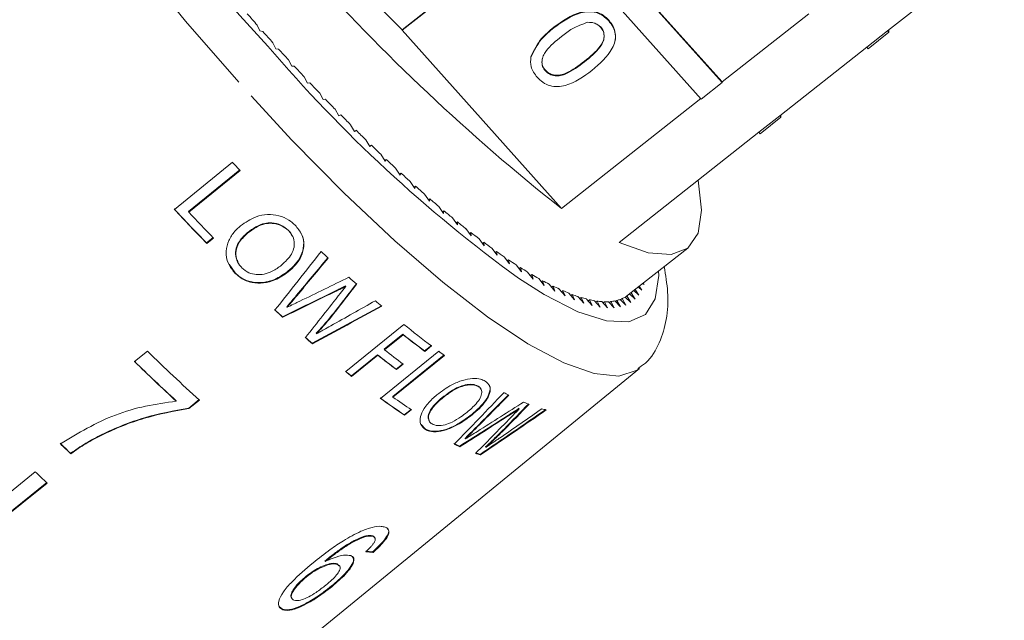
# Model space of a CAD drawing. Units: millimetres. Extents: x 146 to 251, y 60 to 258.
# Drawn here: x 206 to 219, y 218 to 226 of the extents above; entities that cross this region are included whole.
import ezdxf

# ---------------------------------------------------------------- set-up
doc = ezdxf.new("R2010")
doc.units = ezdxf.units.MM
doc.linetypes.add('PHANTOM', pattern=[12.7, 6.35, -1.27, 1.27, -1.27, 1.27, -1.27])

msp = doc.modelspace()

# ---------------------------------------------------------------- linework, layer by layer
at = {"color": 7, "linetype": 'Continuous', "lineweight": 15}
for p, q in [((219.015, 231.805), (211.257, 225.688)), ((215.378, 225.016), (213.326, 227.314)), ((215.378, 225.007), (213.326, 227.306)), ((213.058, 227.094), (215.11, 224.796)), ((211.257, 225.683), (212.363, 226.555)), ((217.512, 225.674), (218.633, 226.558)), ((216.496, 225.896), (215.378, 225.016)), ((209.39, 225.749), (209.425, 225.674)), ((211.257, 225.688), (211.257, 225.683)), ((213.213, 225.713), (213.213, 225.721)), ((213.919, 225.802), (213.919, 225.811)), ((217.528, 225.687), (217.528, 225.656)), ((209.425, 225.674), (209.464, 225.665)), ((211.257, 225.683), (213.309, 223.384)), ((217.512, 225.674), (217.243, 225.463)), ((217.528, 225.656), (217.26, 225.445)), ((217.528, 225.656), (217.512, 225.674)), ((209.592, 225.522), (209.63, 225.445)), ((209.63, 225.445), (209.666, 225.439)), ((216.122, 224.578), (217.243, 225.463)), ((217.26, 225.445), (217.243, 225.463)), ((212.916, 225.294), (212.915, 225.344)), ((212.915, 225.336), (212.915, 225.344)), ((209.793, 225.299), (209.834, 225.22)), ((209.834, 225.22), (209.867, 225.219)), ((209.995, 225.082), (210.038, 225.001)), ((213.103, 225.158), (213.103, 225.167)), ((210.038, 225.001), (210.068, 225.004)), ((215.11, 224.796), (215.378, 225.007)), ((215.378, 225.007), (215.378, 225.016)), ((210.195, 224.87), (210.241, 224.788)), ((215.106, 224.801), (213.309, 223.384)), ((210.241, 224.788), (210.269, 224.794)), ((210.395, 224.664), (210.443, 224.58)), ((210.443, 224.58), (210.467, 224.59)), ((216.122, 224.578), (215.854, 224.367)), ((216.138, 224.561), (215.87, 224.349)), ((216.138, 224.561), (216.122, 224.578)), ((216.138, 224.591), (216.138, 224.561)), ((210.592, 224.464), (210.643, 224.378)), ((210.643, 224.378), (210.665, 224.392)), ((214.053, 222.947), (215.854, 224.367)), ((215.87, 224.349), (215.854, 224.367)), ((210.788, 224.271), (210.841, 224.184)), ((210.84, 224.186), (210.86, 224.201)), ((210.841, 224.184), (210.86, 224.201)), ((210.982, 224.084), (211.037, 223.996)), ((208.323, 223.371), (209.073, 223.98)), ((211.033, 224.002), (211.053, 224.017)), ((211.037, 223.996), (211.053, 224.017)), ((209.167, 223.883), (208.503, 223.345)), ((209.17, 223.876), (208.507, 223.338)), ((211.173, 223.904), (211.23, 223.815)), ((211.224, 223.825), (211.243, 223.84)), ((211.23, 223.815), (211.243, 223.84)), ((211.362, 223.732), (211.421, 223.642)), ((211.411, 223.656), (211.43, 223.671)), ((211.421, 223.642), (211.43, 223.671)), ((211.547, 223.568), (211.608, 223.477)), ((211.595, 223.495), (211.614, 223.51)), ((211.608, 223.477), (211.614, 223.51)), ((211.728, 223.412), (211.791, 223.32)), ((208.503, 223.345), (208.507, 223.338)), ((211.776, 223.342), (211.794, 223.356)), ((211.791, 223.32), (211.794, 223.356)), ((211.906, 223.264), (211.97, 223.172)), ((211.952, 223.198), (211.97, 223.212)), ((211.97, 223.172), (211.97, 223.212)), ((209.262, 223.072), (209.265, 223.065)), ((209.788, 223.106), (209.791, 223.1)), ((209.845, 223.026), (209.841, 223.033)), ((212.079, 223.125), (212.145, 223.033)), ((212.124, 223.062), (212.142, 223.076)), ((212.145, 223.033), (212.142, 223.076)), ((208.824, 223.01), (208.737, 222.94)), ((208.737, 222.94), (208.741, 222.933)), ((208.827, 223.003), (208.741, 222.933)), ((212.248, 222.994), (212.315, 222.902)), ((212.292, 222.935), (212.309, 222.948)), ((212.315, 222.902), (212.309, 222.948)), ((212.413, 222.873), (212.481, 222.781)), ((212.454, 222.817), (212.472, 222.83)), ((212.481, 222.781), (212.472, 222.83)), ((214.17, 222.27), (214.936, 222.874)), ((209.104, 222.554), (209.027, 222.665)), ((209.135, 222.699), (209.139, 222.692)), ((212.572, 222.76), (212.641, 222.669)), ((212.612, 222.708), (212.629, 222.722)), ((212.641, 222.669), (212.629, 222.722)), ((212.726, 222.658), (212.796, 222.567)), ((209.104, 222.554), (209.107, 222.547)), ((209.786, 222.575), (209.79, 222.568)), ((212.763, 222.609), (212.781, 222.622)), ((212.796, 222.567), (212.781, 222.622)), ((212.874, 222.565), (212.945, 222.474)), ((212.91, 222.519), (212.927, 222.533)), ((212.945, 222.474), (212.927, 222.533)), ((213.016, 222.482), (213.088, 222.392)), ((213.05, 222.44), (213.067, 222.453)), ((213.088, 222.392), (213.067, 222.453)), ((213.152, 222.408), (213.225, 222.319)), ((214.359, 222.419), (214.373, 222.406)), ((214.373, 222.406), (214.363, 222.422)), ((210.526, 222.386), (210.53, 222.379)), ((213.183, 222.37), (213.201, 222.384)), ((213.225, 222.319), (213.201, 222.384)), ((213.282, 222.345), (213.356, 222.257)), ((213.311, 222.311), (213.328, 222.324)), ((213.356, 222.257), (213.328, 222.324)), ((213.405, 222.292), (213.479, 222.205)), ((213.432, 222.261), (213.449, 222.275)), ((213.479, 222.205), (213.449, 222.275)), ((214.187, 222.283), (214.258, 222.214)), ((214.258, 222.214), (214.207, 222.299)), ((214.243, 222.327), (214.305, 222.268)), ((214.305, 222.268), (214.26, 222.34)), ((214.3, 222.372), (214.343, 222.332)), ((214.343, 222.332), (214.312, 222.381)), ((213.522, 222.25), (213.596, 222.164)), ((213.545, 222.223), (213.563, 222.236)), ((213.596, 222.164), (213.563, 222.236)), ((213.631, 222.217), (213.706, 222.133)), ((213.652, 222.194), (213.67, 222.208)), ((213.706, 222.133), (213.67, 222.208)), ((213.734, 222.195), (213.808, 222.113)), ((213.751, 222.176), (213.769, 222.19)), ((213.808, 222.113), (213.769, 222.19)), ((213.829, 222.184), (213.903, 222.103)), ((213.843, 222.168), (213.862, 222.182)), ((213.903, 222.103), (213.862, 222.182)), ((213.916, 222.183), (213.99, 222.104)), ((213.928, 222.171), (213.946, 222.185)), ((213.99, 222.104), (213.946, 222.185)), ((213.996, 222.193), (214.069, 222.116)), ((214.004, 222.184), (214.023, 222.199)), ((214.069, 222.116), (214.023, 222.199)), ((214.067, 222.213), (214.14, 222.138)), ((214.072, 222.207), (214.092, 222.223)), ((214.14, 222.138), (214.092, 222.223)), ((214.131, 222.243), (214.203, 222.171)), ((214.133, 222.241), (214.153, 222.257)), ((214.203, 222.171), (214.153, 222.257)), ((209.772, 222.118), (209.776, 222.111)), ((210.375, 222.036), (210.378, 222.029)), ((209.715, 221.989), (209.718, 221.982)), ((210.53, 221.281), (211.28, 221.889)), ((210.151, 221.777), (210.155, 221.77)), ((211.267, 221.764), (211.027, 221.569)), ((211.27, 221.757), (211.03, 221.562)), ((211.267, 221.764), (211.27, 221.757)), ((210.097, 221.648), (210.1, 221.641)), ((207.977, 221.544), (207.81, 221.41)), ((210.94, 221.499), (210.603, 221.226)), ((210.94, 221.499), (210.943, 221.492)), ((210.979, 220.935), (211.73, 221.543)), ((211.027, 221.569), (211.03, 221.562)), ((211.633, 221.618), (211.547, 221.548)), ((211.547, 221.548), (211.55, 221.541)), ((211.637, 221.612), (211.55, 221.541)), ((210.943, 221.492), (210.606, 221.22)), ((211.799, 221.497), (211.135, 220.96)), ((211.802, 221.491), (211.138, 220.953)), ((211.266, 221.383), (211.179, 221.313)), ((211.269, 221.377), (211.182, 221.307)), ((207.135, 215.449), (214.316, 221.323)), ((211.179, 221.313), (211.182, 221.307)), ((210.603, 221.226), (210.606, 221.22)), ((212.236, 221.095), (212.24, 221.088)), ((212.276, 221.05), (212.272, 221.057)), ((208.346, 220.9), (208.344, 220.906)), ((208.507, 220.812), (208.643, 220.921)), ((208.509, 220.806), (208.645, 220.915)), ((211.135, 220.96), (211.138, 220.953)), ((211.768, 220.943), (211.771, 220.936)), ((208.509, 220.806), (208.507, 220.812)), ((211.372, 220.795), (211.285, 220.725)), ((211.375, 220.789), (211.289, 220.718)), ((212.762, 220.808), (212.766, 220.801)), ((211.285, 220.725), (211.289, 220.718)), ((211.602, 220.651), (211.605, 220.644)), ((212.153, 220.73), (212.157, 220.723)), ((211.552, 220.542), (211.501, 220.6)), ((211.552, 220.542), (211.556, 220.535)), ((212.57, 220.541), (212.574, 220.534)), ((207.388, 220.464), (207.386, 220.47)), ((212.067, 220.42), (212.07, 220.413)), ((211.996, 220.319), (211.999, 220.312)), ((212.332, 220.311), (212.336, 220.304)), ((206.988, 220.223), (206.986, 220.228)), ((212.262, 220.214), (212.266, 220.207)), ((206.529, 219.989), (204.623, 218.456)), ((206.68, 219.85), (204.774, 218.316)), ((206.682, 219.845), (204.776, 218.311)), ((210.776, 219.151), (210.771, 219.159)), ((210.885, 219.156), (210.88, 219.163)), ((210.905, 219.141), (210.9, 219.149)), ((210.267, 218.832), (210.261, 218.84)), ((210.882, 218.95), (210.877, 218.958)), ((210.418, 218.803), (210.443, 218.779)), ((210.424, 218.795), (210.418, 218.803)), ((210.453, 218.774), (210.448, 218.782)), ((210.021, 218.632), (210.016, 218.64)), ((210.354, 218.511), (210.348, 218.519)), ((209.831, 218.361), (209.837, 218.353)), ((209.674, 218.251), (209.715, 218.218)), ((209.72, 218.21), (209.715, 218.218))]:
    msp.add_line(p, q, dxfattribs=at)
at = {"color": 8, "linetype": 'PHANTOM', "lineweight": 0}
for p, q in [((213.605, 225.275), (213.605, 225.283)), ((209.897, 222.266), (209.9, 222.26)), ((210.406, 222.326), (210.409, 222.32)), ((212.648, 220.735), (212.652, 220.728)), ((212.199, 220.552), (212.203, 220.545))]:
    msp.add_line(p, q, dxfattribs=at)
at = {"color": 8, "linetype": 'PHANTOM', "lineweight": 0, "flags": 128}
for points in [[(209.151, 225.011), (208.466, 225.801), (207.793, 226.626), (207.141, 227.47), (206.523, 228.321), (205.947, 229.165), (205.424, 229.987), (204.963, 230.774), (204.57, 231.514), (204.252, 232.193), (204.015, 232.802), (203.862, 233.329), (203.796, 233.767), (203.818, 234.107), (203.927, 234.345), (203.996, 234.411)], [(214.316, 221.323), (214.286, 221.301), (214.049, 221.223), (213.732, 221.255), (213.339, 221.395), (212.878, 221.641), (212.355, 221.989), (211.78, 222.434), (211.162, 222.968), (210.51, 223.582), (209.836, 224.267), (209.151, 225.011)], [(212.755, 222.487), (213.088, 222.277), (213.522, 222.054), (213.888, 221.936), (214.179, 221.924), (214.391, 222.019), (214.519, 222.219), (214.562, 222.521), (214.561, 222.578)]]:
    msp.add_lwpolyline(points, dxfattribs=at)
at = {"color": 7, "linetype": 'Continuous', "lineweight": 15, "flags": 128}
msp.add_lwpolyline([(215.071, 223.75), (215.113, 223.365), (215.069, 223.068), (214.938, 222.875), (214.722, 222.79), (214.425, 222.814), (214.053, 222.947)], dxfattribs=at)
at = {"color": 7, "linetype": 'Continuous', "lineweight": 15}
for centre, radius, start, end in [((228.738, 243.474), 26.322, 204.5903, 223.1293), ((229.791, 244.174), 26.531, 211.9334, 231.5932), ((228.298, 242.846), 24.183, 218.3315, 225.1951), ((233.106, 246.644), 31.608, 221.0302, 221.3813), ((232.393, 246.013), 30.656, 221.5873, 221.9456), ((223.591, 237.416), 18.447, 220.3261, 234.027), ((231.589, 245.288), 29.574, 222.1562, 222.5232), ((230.707, 244.476), 28.374, 222.7393, 223.1166), ((229.758, 243.584), 27.072, 223.3391, 223.7284), ((228.755, 242.62), 25.682, 223.9584, 224.3617), ((227.712, 241.595), 24.218, 224.6004, 225.0197), ((226.64, 240.518), 22.699, 225.2684, 225.7063), ((225.554, 239.399), 21.14, 225.9665, 226.4256), ((231.613, 245.07), 30.869, 223.097, 223.361), ((224.466, 238.251), 19.558, 226.699, 227.1826), ((223.389, 237.082), 17.969, 227.4712, 227.9828), ((222.335, 235.906), 16.39, 228.2889, 228.8329), ((221.316, 234.733), 14.836, 229.1592, 229.7405), ((230.077, 243.735), 29.796, 223.0941, 224.2582), ((230.091, 243.743), 29.814, 223.1019, 224.2649), ((229.939, 243.582), 29.482, 223.3675, 224.2673), ((220.34, 233.574), 13.321, 230.0901, 230.7147), ((219.418, 232.439), 11.859, 231.0913, 231.7663), ((218.558, 231.339), 10.462, 232.1744, 232.9082), ((217.765, 230.282), 9.14, 233.3532, 234.1561), ((225.565, 239.031), 22.32, 226.5463, 226.8619), ((217.045, 229.276), 7.904, 234.6446, 235.5292), ((216.402, 228.33), 6.759, 236.0692, 237.0511), ((215.837, 227.448), 5.712, 237.6526, 238.751), ((215.352, 226.637), 4.767, 239.4266, 240.6658), ((223.507, 236.795), 19.281, 227.8608, 228.2613), ((214.944, 225.901), 3.925, 241.4311, 242.8418), ((214.612, 225.241), 3.186, 243.7168, 245.3379), ((214.351, 224.659), 2.548, 246.348, 248.2295), ((214.155, 224.155), 2.008, 249.4073, 251.6126), ((213.946, 222.555), 0.363, 304.7724, 311.6737), ((221.64, 234.666), 16.45, 229.2939, 229.6735), ((214.019, 223.729), 1.56, 252.9995, 255.6088), ((213.934, 223.377), 1.198, 257.2567, 260.3685), ((213.891, 223.096), 0.914, 262.3399, 266.0678), ((213.881, 222.881), 0.699, 268.4325, 272.8913), ((213.892, 222.726), 0.544, 275.7129, 280.983), ((213.914, 222.626), 0.441, 284.2902, 290.3542), ((213.936, 222.571), 0.382, 294.0956, 300.7655), ((223.909, 237.464), 20.999, 227.0983, 227.4725), ((223.922, 237.471), 21.016, 227.1023, 227.4762), ((218.946, 231.376), 12.197, 231.0627, 233.1832), ((218.663, 231.061), 11.881, 231.4989, 233.2015), ((218.677, 231.068), 11.897, 231.4982, 233.1985), ((221.713, 235.022), 17.715, 228.639, 229.0244), ((221.727, 235.029), 17.732, 228.6415, 229.0265), ((223.67, 237.532), 22.403, 225.5323, 227.879), ((218.447, 230.939), 12.062, 231.5058, 232.9438), ((218.546, 231.013), 12.075, 231.5052, 232.9417), ((217.492, 229.433), 9.77, 233.861, 234.3839), ((223.88, 237.799), 22.951, 225.549, 227.3965), ((223.901, 237.813), 22.978, 225.5502, 227.3955), ((218.461, 230.945), 12.078, 231.5051, 232.9411), ((218.932, 231.706), 13.387, 231.1015, 231.5224), ((218.946, 231.712), 13.403, 231.1013, 231.5217), ((214.45, 224.616), 4.068, 242.4275, 243.4437), ((216.202, 228.086), 8.852, 233.8088, 236.2548), ((216.216, 228.092), 8.868, 233.805, 236.247), ((216.152, 227.943), 8.602, 234.347, 236.2702), ((213.887, 223.4), 2.728, 246.9987, 248.59), ((213.564, 222.482), 1.754, 253.1976, 255.0978), ((223.054, 237.199), 23.371, 226.1079, 226.5636), ((223.075, 237.213), 23.398, 226.1084, 226.5636), ((213.426, 223.46), 3.451, 244.2057, 245.5201), ((213.436, 223.463), 3.463, 244.1794, 245.49), ((212.934, 222.267), 2.16, 250.1453, 251.8755), ((212.943, 222.269), 2.17, 250.0999, 251.8237), ((222.333, 236.527), 22.874, 226.3, 226.8272)]:
    msp.add_arc(centre, radius, start, end, dxfattribs=at)
for centre, major_axis, ratio, start_param, end_param in [((201.79, 221.534), (20.878, 24.617), 0.176638, 4.88286, 4.913113), ((201.263, 221.057), (23.922, 26.936), 0.159628, 4.897673, 4.915486), ((201.261, 221.055), (23.95, 26.968), 0.159628, 4.897465, 4.915256), ((210.029, 229.002), (26.605, 13.601), 0.202781, 4.605748, 4.629319), ((204.788, 223.963), (17.63, 22.093), 0.197516, 4.782442, 4.799418), ((204.786, 223.961), (17.651, 22.119), 0.197516, 4.78232, 4.799276), ((209.718, 228.757), (26.594, 13.595), 0.202794, 4.608968, 4.634809), ((209.716, 228.756), (26.626, 13.611), 0.202794, 4.609163, 4.634972), ((204.234, 223.505), (18.671, 22.895), 0.190294, 4.789194, 4.813982), ((207.988, 227.521), (32.959, 18.616), 0.160493, 4.693007, 4.710458), ((207.816, 227.325), (29.999, 16.272), 0.178154, 4.691823, 4.72163), ((207.813, 227.324), (30.035, 16.292), 0.178154, 4.691922, 4.721693), ((215.127, 232.068), (20.132, 23.737), 0.176638, 4.350835, 4.382262), ((216.158, 232.825), (22.967, 25.861), 0.159628, 4.364068, 4.382693), ((216.156, 232.823), (22.996, 25.892), 0.159628, 4.364524, 4.383124), ((198.42, 219.862), (27.451, 14.033), 0.202781, 5.132974, 5.158078), ((216.556, 233.257), (17.069, 21.39), 0.197516, 4.241069, 4.259593), ((194.466, 216.818), (31.091, 16.865), 0.178154, 5.222234, 5.255644), ((194.464, 216.817), (31.127, 16.884), 0.178154, 5.221666, 5.255026), ((193.07, 215.782), (34.299, 19.373), 0.160493, 5.22176, 5.241178), ((216.555, 233.255), (17.09, 21.416), 0.197516, 4.241638, 4.260135), ((198.109, 219.617), (27.44, 14.027), 0.202794, 5.136575, 5.16417), ((198.107, 219.616), (27.472, 14.044), 0.202794, 5.13612, 5.163676), ((216.509, 233.2), (18.053, 22.137), 0.190294, 4.248764, 4.27576), ((206.231, 225.568), (-5.443, 6.393), 0.310879, 2.8249, 2.851064), ((206.231, 225.568), (-5.449, 6.4), 0.310879, 2.824841, 2.850974)]:
    msp.add_ellipse(centre, major_axis=major_axis, ratio=ratio, start_param=start_param, end_param=end_param, dxfattribs=at)
for points, knots in [([(213.213, 225.721), (213.321, 225.801), (213.456, 225.9), (213.656, 225.935), (213.758, 225.923), (213.85, 225.88), (213.896, 225.834), (213.919, 225.811)], [0, 0, 0, 0, 0.499149, 0.624522, 0.749597, 0.874674, 1, 1, 1, 1]), ([(213.213, 225.713), (213.321, 225.792), (213.456, 225.892), (213.656, 225.926), (213.758, 225.915), (213.85, 225.871), (213.896, 225.825), (213.919, 225.802)], [0, 0, 0, 0, 0.499149, 0.624522, 0.749597, 0.874674, 1, 1, 1, 1]), ([(212.915, 225.344), (212.955, 225.426), (213.027, 225.571), (213.156, 225.675), (213.213, 225.721)], [0, 0, 0, 0, 0.557973, 1, 1, 1, 1]), ([(212.915, 225.336), (212.955, 225.417), (213.027, 225.563), (213.156, 225.667), (213.213, 225.713)], [0, 0, 0, 0, 0.557973, 1, 1, 1, 1]), ([(213.649, 225.785), (213.58, 225.761), (213.457, 225.718), (213.356, 225.639), (213.312, 225.603)], [0, 0, 0, 0, 0.558059, 1, 1, 1, 1]), ([(213.605, 225.283), (213.679, 225.343), (213.772, 225.417), (213.847, 225.535), (213.862, 225.603), (213.855, 225.673), (213.827, 225.71), (213.813, 225.729)], [0, 0, 0, 0, 0.500352, 0.625529, 0.750516, 0.875255, 1, 1, 1, 1]), ([(213.605, 225.275), (213.679, 225.334), (213.772, 225.409), (213.847, 225.527), (213.862, 225.594), (213.855, 225.664), (213.827, 225.702), (213.813, 225.721)], [0, 0, 0, 0, 0.500352, 0.625529, 0.750516, 0.875255, 1, 1, 1, 1]), ([(213.813, 225.721), (213.801, 225.733), (213.777, 225.756), (213.721, 225.783), (213.677, 225.784), (213.649, 225.785)], [0, 0, 0, 0, 0.280453, 0.560688, 1, 1, 1, 1]), ([(213.919, 225.802), (213.939, 225.777), (213.979, 225.726), (214.009, 225.634), (214.005, 225.537), (213.927, 225.361), (213.802, 225.252), (213.703, 225.165)], [0, 0, 0, 0, 0.125373, 0.250644, 0.375698, 0.501113, 1, 1, 1, 1]), ([(213.919, 225.811), (213.939, 225.785), (213.98, 225.734), (214.007, 225.643), (214.011, 225.574), (213.998, 225.543), (213.997, 225.541)], [0, 0, 0, 0, 0.326041, 0.651814, 0.977023, 1, 1, 1, 1]), ([(213.312, 225.603), (213.238, 225.544), (213.146, 225.47), (213.069, 225.353), (213.056, 225.285), (213.061, 225.215), (213.089, 225.177), (213.103, 225.158)], [0, 0, 0, 0, 0.500363, 0.625568, 0.750538, 0.875304, 1, 1, 1, 1]), ([(212.998, 225.076), (212.965, 225.12), (212.906, 225.199), (212.912, 225.294), (212.915, 225.336)], [0, 0, 0, 0, 0.559716, 1, 1, 1, 1]), ([(213.063, 225.312), (213.062, 225.305), (213.055, 225.277), (213.062, 225.224), (213.089, 225.186), (213.103, 225.167)], [0, 0, 0, 0, 0.1219367, 0.5610896, 1, 1, 1, 1]), ([(213.103, 225.167), (213.12, 225.151), (213.155, 225.119), (213.227, 225.102), (213.3, 225.103), (213.436, 225.153), (213.53, 225.225), (213.605, 225.283)], [0, 0, 0, 0, 0.124656, 0.24942, 0.374387, 0.49959, 1, 1, 1, 1]), ([(213.103, 225.158), (213.12, 225.143), (213.155, 225.111), (213.227, 225.093), (213.3, 225.094), (213.436, 225.145), (213.53, 225.217), (213.605, 225.275)], [0, 0, 0, 0, 0.124656, 0.24942, 0.374387, 0.49959, 1, 1, 1, 1]), ([(213.703, 225.165), (213.595, 225.085), (213.46, 224.986), (213.26, 224.952), (213.159, 224.963), (213.067, 225.007), (213.021, 225.053), (212.998, 225.076)], [0, 0, 0, 0, 0.499115, 0.624458, 0.749554, 0.874658, 1, 1, 1, 1]), ([(209.174, 223.16), (209.238, 223.205), (209.343, 223.278), (209.522, 223.313), (209.67, 223.298), (209.792, 223.245), (209.852, 223.193), (209.877, 223.17)], [0, 0, 0, 0, 0.292005, 0.479063, 0.666128, 0.85483, 1, 1, 1, 1]), ([(209.107, 222.547), (209.073, 222.588), (209.005, 222.67), (208.979, 222.825), (209.017, 222.971), (209.087, 223.082), (209.149, 223.137), (209.174, 223.16)], [0, 0, 0, 0, 0.23363, 0.468838, 0.672482, 0.867692, 1, 1, 1, 1]), ([(209.788, 223.106), (209.759, 223.13), (209.7, 223.178), (209.589, 223.204), (209.476, 223.197), (209.365, 223.15), (209.298, 223.099), (209.262, 223.072)], [0, 0, 0, 0, 0.208089, 0.417774, 0.57175, 0.772812, 1, 1, 1, 1]), ([(209.791, 223.1), (209.762, 223.123), (209.704, 223.171), (209.593, 223.197), (209.479, 223.19), (209.369, 223.143), (209.301, 223.092), (209.265, 223.065)], [0, 0, 0, 0, 0.208055, 0.417705, 0.571683, 0.772746, 1, 1, 1, 1]), ([(209.877, 223.17), (209.91, 223.131), (209.976, 223.052), (210.001, 222.907), (209.964, 222.771), (209.89, 222.657), (209.822, 222.597), (209.79, 222.568)], [0, 0, 0, 0, 0.22435, 0.450726, 0.645602, 0.828917, 1, 1, 1, 1]), ([(209.262, 223.072), (209.219, 223.031), (209.148, 222.965), (209.109, 222.847), (209.108, 222.76), (209.132, 222.716), (209.14, 222.701)], [0, 0, 0, 0, 0.38405, 0.627747, 0.871443, 1, 1, 1, 1]), ([(209.265, 223.065), (209.222, 223.025), (209.152, 222.959), (209.111, 222.839), (209.115, 222.739), (209.149, 222.665), (209.183, 222.629), (209.193, 222.618)], [0, 0, 0, 0, 0.312479, 0.510755, 0.709032, 0.904313, 1, 1, 1, 1]), ([(209.703, 222.653), (209.751, 222.698), (209.825, 222.768), (209.87, 222.887), (209.867, 222.98), (209.835, 223.052), (209.803, 223.087), (209.791, 223.1)], [0, 0, 0, 0, 0.345962, 0.53088, 0.716338, 0.898714, 1, 1, 1, 1]), ([(209.951, 223.068), (209.954, 223.063), (209.987, 223.017), (209.995, 222.912), (209.962, 222.778), (209.887, 222.664), (209.819, 222.604), (209.786, 222.575)], [0, 0, 0, 0, 0.03164, 0.314301, 0.557617, 0.786479, 1, 1, 1, 1]), ([(209.837, 223.031), (209.833, 223.044), (209.822, 223.072), (209.8, 223.094), (209.788, 223.106)], [0, 0, 0, 0, 0.443802, 1, 1, 1, 1]), ([(209.193, 222.618), (209.222, 222.594), (209.273, 222.552), (209.377, 222.528), (209.482, 222.534), (209.597, 222.575), (209.664, 222.625), (209.703, 222.653)], [0, 0, 0, 0, 0.209498, 0.386601, 0.563078, 0.752098, 1, 1, 1, 1]), ([(209.786, 222.575), (209.731, 222.536), (209.635, 222.469), (209.468, 222.423), (209.312, 222.43), (209.188, 222.481), (209.127, 222.533), (209.104, 222.554)], [0, 0, 0, 0, 0.258496, 0.453746, 0.650066, 0.864347, 1, 1, 1, 1]), ([(209.79, 222.568), (209.735, 222.53), (209.638, 222.462), (209.471, 222.416), (209.315, 222.423), (209.191, 222.474), (209.131, 222.527), (209.107, 222.547)], [0, 0, 0, 0, 0.25852, 0.453775, 0.6501, 0.86437, 1, 1, 1, 1]), ([(214.292, 221.32), (214.326, 221.343), (214.451, 221.425), (214.584, 221.656), (214.673, 221.964), (214.692, 222.283), (214.651, 222.524), (214.633, 222.635)], [0, 0, 0, 0, 0.083974, 0.303093, 0.526361, 0.78277, 1, 1, 1, 1]), ([(209.897, 222.266), (209.876, 222.241), (209.845, 222.204), (209.803, 222.155), (209.783, 222.13), (209.772, 222.118)], [0, 0, 0, 0, 0.499999, 0.75, 1, 1, 1, 1]), ([(209.9, 222.26), (209.879, 222.235), (209.848, 222.198), (209.807, 222.148), (209.786, 222.123), (209.776, 222.111)], [0, 0, 0, 0, 0.499999, 0.75, 1, 1, 1, 1]), ([(210.526, 222.386), (210.516, 222.381), (210.491, 222.368), (210.451, 222.349), (210.421, 222.334), (210.406, 222.326)], [0, 0, 0, 0, 0.249996, 0.624999, 1, 1, 1, 1]), ([(210.53, 222.379), (210.52, 222.374), (210.494, 222.362), (210.454, 222.342), (210.424, 222.327), (210.409, 222.32)], [0, 0, 0, 0, 0.249996, 0.624999, 1, 1, 1, 1]), ([(210.462, 222.293), (210.473, 222.307), (210.49, 222.329), (210.513, 222.357), (210.524, 222.372), (210.53, 222.379)], [0, 0, 0, 0, 0.499996, 0.750001, 1, 1, 1, 1]), ([(209.776, 222.111), (209.803, 222.124), (209.844, 222.144), (209.899, 222.171), (209.926, 222.184), (209.94, 222.19)], [0, 0, 0, 0, 0.5, 0.75, 1, 1, 1, 1]), ([(210.375, 222.036), (210.339, 221.992), (210.285, 221.926), (210.209, 221.84), (210.171, 221.798), (210.151, 221.777)], [0, 0, 0, 0, 0.499699, 0.749803, 1, 1, 1, 1]), ([(210.378, 222.029), (210.342, 221.985), (210.288, 221.92), (210.213, 221.834), (210.174, 221.791), (210.155, 221.77)], [0, 0, 0, 0, 0.499699, 0.749803, 1, 1, 1, 1]), ([(210.155, 221.77), (210.17, 221.779), (210.2, 221.796), (210.261, 221.829), (210.306, 221.855), (210.336, 221.872)], [0, 0, 0, 0, 0.250004, 0.500007, 1, 1, 1, 1]), ([(211.704, 220.981), (211.767, 221.028), (211.87, 221.105), (212.036, 221.173), (212.166, 221.198), (212.264, 221.189), (212.307, 221.168), (212.326, 221.159)], [0, 0, 0, 0, 0.293741, 0.484032, 0.67451, 0.861097, 1, 1, 1, 1]), ([(212.236, 221.095), (212.215, 221.104), (212.171, 221.123), (212.078, 221.115), (211.976, 221.083), (211.871, 221.023), (211.804, 220.97), (211.768, 220.943)], [0, 0, 0, 0, 0.20449, 0.410585, 0.565561, 0.770132, 1, 1, 1, 1]), ([(212.326, 221.159), (212.349, 221.14), (212.395, 221.101), (212.394, 221.008), (212.341, 220.906), (212.258, 220.809), (212.189, 220.751), (212.157, 220.723)], [0, 0, 0, 0, 0.224512, 0.450945, 0.64766, 0.830643, 1, 1, 1, 1]), ([(212.24, 221.088), (212.218, 221.097), (212.174, 221.116), (212.081, 221.108), (211.98, 221.076), (211.875, 221.016), (211.807, 220.964), (211.771, 220.936)], [0, 0, 0, 0, 0.204467, 0.410538, 0.565515, 0.770082, 1, 1, 1, 1]), ([(212.094, 220.758), (212.135, 220.794), (212.204, 220.854), (212.268, 220.943), (212.288, 221.01), (212.277, 221.06), (212.251, 221.08), (212.24, 221.088)], [0, 0, 0, 0, 0.290074, 0.483831, 0.678903, 0.854947, 1, 1, 1, 1]), ([(212.373, 221.109), (212.376, 221.106), (212.398, 221.083), (212.388, 221.013), (212.338, 220.913), (212.254, 220.816), (212.186, 220.758), (212.153, 220.73)], [0, 0, 0, 0, 0.032564, 0.315086, 0.560524, 0.788805, 1, 1, 1, 1]), ([(212.27, 221.056), (212.269, 221.06), (212.266, 221.077), (212.249, 221.087), (212.236, 221.095)], [0, 0, 0, 0, 0.200059, 1, 1, 1, 1]), ([(208.346, 220.9), (208.214, 220.882), (207.951, 220.845), (207.429, 220.695), (207.083, 220.489), (206.853, 220.351)], [0, 0, 0, 0, 0.252004, 0.503566, 1, 1, 1, 1]), ([(211.556, 220.535), (211.533, 220.555), (211.486, 220.594), (211.483, 220.694), (211.537, 220.81), (211.619, 220.908), (211.684, 220.964), (211.704, 220.981)], [0, 0, 0, 0, 0.227215, 0.456113, 0.654607, 0.892078, 1, 1, 1, 1]), ([(211.768, 220.943), (211.724, 220.904), (211.653, 220.841), (211.601, 220.748), (211.586, 220.687), (211.601, 220.662), (211.606, 220.653)], [0, 0, 0, 0, 0.387632, 0.628644, 0.869846, 1, 1, 1, 1]), ([(211.771, 220.936), (211.727, 220.897), (211.656, 220.835), (211.603, 220.741), (211.591, 220.672), (211.61, 220.628), (211.634, 220.611), (211.642, 220.606)], [0, 0, 0, 0, 0.315523, 0.511702, 0.708037, 0.897984, 1, 1, 1, 1]), ([(207.386, 220.47), (207.476, 220.511), (207.656, 220.593), (208.029, 220.723), (208.316, 220.776), (208.507, 220.812)], [0, 0, 0, 0, 0.250528, 0.501194, 1, 1, 1, 1]), ([(207.388, 220.464), (207.478, 220.505), (207.658, 220.588), (208.031, 220.718), (208.318, 220.771), (208.509, 220.806)], [0, 0, 0, 0, 0.250528, 0.501195, 1, 1, 1, 1]), ([(211.642, 220.606), (211.664, 220.597), (211.707, 220.578), (211.803, 220.592), (211.908, 220.631), (212.007, 220.691), (212.067, 220.737), (212.094, 220.758)], [0, 0, 0, 0, 0.21005, 0.422524, 0.603125, 0.825302, 1, 1, 1, 1]), ([(212.762, 220.808), (212.743, 220.796), (212.715, 220.778), (212.677, 220.753), (212.658, 220.741), (212.648, 220.735)], [0, 0, 0, 0, 0.5, 0.75, 1, 1, 1, 1]), ([(212.766, 220.801), (212.747, 220.789), (212.718, 220.771), (212.68, 220.746), (212.661, 220.734), (212.652, 220.728)], [0, 0, 0, 0, 0.5, 0.75, 1, 1, 1, 1]), ([(212.692, 220.726), (212.705, 220.738), (212.723, 220.757), (212.747, 220.782), (212.76, 220.795), (212.766, 220.801)], [0, 0, 0, 0, 0.499995, 0.750001, 1, 1, 1, 1]), ([(212.153, 220.73), (212.1, 220.69), (212.005, 220.619), (211.851, 220.543), (211.715, 220.508), (211.614, 220.512), (211.569, 220.534), (211.552, 220.542)], [0, 0, 0, 0, 0.254232, 0.453398, 0.653516, 0.872806, 1, 1, 1, 1]), ([(212.157, 220.723), (212.103, 220.683), (212.008, 220.612), (211.854, 220.537), (211.718, 220.501), (211.618, 220.506), (211.572, 220.527), (211.556, 220.535)], [0, 0, 0, 0, 0.254268, 0.45343, 0.653545, 0.872813, 1, 1, 1, 1]), ([(212.199, 220.552), (212.188, 220.541), (212.161, 220.514), (212.117, 220.47), (212.084, 220.436), (212.067, 220.42)], [0, 0, 0, 0, 0.25, 0.625, 1, 1, 1, 1]), ([(212.203, 220.545), (212.192, 220.534), (212.164, 220.507), (212.12, 220.463), (212.087, 220.429), (212.07, 220.413)], [0, 0, 0, 0, 0.25, 0.625, 1, 1, 1, 1]), ([(212.07, 220.413), (212.083, 220.421), (212.109, 220.437), (212.161, 220.47), (212.2, 220.494), (212.226, 220.511)], [0, 0, 0, 0, 0.249998, 0.499995, 1, 1, 1, 1]), ([(212.57, 220.541), (212.531, 220.503), (212.473, 220.445), (212.394, 220.368), (212.353, 220.33), (212.332, 220.311)], [0, 0, 0, 0, 0.4996533, 0.749772, 1, 1, 1, 1]), ([(212.574, 220.534), (212.535, 220.495), (212.477, 220.438), (212.397, 220.361), (212.356, 220.323), (212.336, 220.304)], [0, 0, 0, 0, 0.499653, 0.749772, 1, 1, 1, 1]), ([(206.986, 220.228), (207.018, 220.251), (207.081, 220.295), (207.212, 220.379), (207.317, 220.434), (207.386, 220.47)], [0, 0, 0, 0, 0.2502122, 0.5005024, 1, 1, 1, 1]), ([(206.988, 220.223), (207.02, 220.245), (207.083, 220.29), (207.214, 220.374), (207.319, 220.428), (207.388, 220.464)], [0, 0, 0, 0, 0.2502122, 0.5005024, 1, 1, 1, 1]), ([(212.336, 220.304), (212.365, 220.324), (212.408, 220.353), (212.466, 220.393), (212.495, 220.413), (212.509, 220.423)], [0, 0, 0, 0, 0.500001, 0.75, 1, 1, 1, 1]), ([(210.725, 219.223), (210.65, 219.185), (210.515, 219.117), (210.307, 218.972), (210.182, 218.873), (210.109, 218.815)], [0, 0, 0, 0, 0.348984, 0.622451, 1, 1, 1, 1]), ([(211.039, 219.275), (211.022, 219.28), (210.98, 219.291), (210.876, 219.281), (210.775, 219.242), (210.725, 219.223)], [0, 0, 0, 0, 0.252094, 0.631937, 1, 1, 1, 1]), ([(210.877, 218.958), (210.927, 219.004), (211.01, 219.082), (211.073, 219.176), (211.09, 219.23), (211.074, 219.248), (211.069, 219.253)], [0, 0, 0, 0, 0.37245, 0.62677, 0.88131, 1, 1, 1, 1]), ([(210.882, 218.95), (210.932, 218.996), (211.015, 219.074), (211.079, 219.169), (211.093, 219.231), (211.071, 219.262), (211.047, 219.272), (211.039, 219.275)], [0, 0, 0, 0, 0.30002, 0.504882, 0.709921, 0.914424, 1, 1, 1, 1]), ([(210.261, 218.84), (210.302, 218.872), (210.382, 218.936), (210.507, 219.027), (210.643, 219.108), (210.728, 219.142), (210.771, 219.159)], [0, 0, 0, 0, 0.251979, 0.497514, 0.745265, 1, 1, 1, 1]), ([(210.267, 218.832), (210.307, 218.865), (210.387, 218.928), (210.513, 219.019), (210.648, 219.1), (210.733, 219.134), (210.776, 219.151)], [0, 0, 0, 0, 0.251979, 0.497514, 0.745265, 1, 1, 1, 1]), ([(210.771, 219.159), (210.782, 219.161), (210.805, 219.167), (210.845, 219.171), (210.866, 219.166), (210.88, 219.163)], [0, 0, 0, 0, 0.251367, 0.503386, 1, 1, 1, 1]), ([(210.776, 219.151), (210.788, 219.154), (210.81, 219.159), (210.85, 219.163), (210.871, 219.159), (210.885, 219.156)], [0, 0, 0, 0, 0.251367, 0.503386, 1, 1, 1, 1]), ([(210.88, 219.163), (210.887, 219.161), (210.897, 219.158), (210.898, 219.149), (210.898, 219.147)], [0, 0, 0, 0, 0.79527, 1, 1, 1, 1]), ([(210.885, 219.156), (210.891, 219.152), (210.908, 219.144), (210.915, 219.118), (210.901, 219.089), (210.895, 219.075)], [0, 0, 0, 0, 0.251787, 0.6534277, 1, 1, 1, 1]), ([(210.895, 219.075), (210.888, 219.066), (210.876, 219.048), (210.841, 219.009), (210.81, 218.978), (210.79, 218.958)], [0, 0, 0, 0, 0.251934, 0.5044, 1, 1, 1, 1]), ([(210.595, 218.909), (210.568, 218.913), (210.512, 218.922), (210.388, 218.889), (210.301, 218.849), (210.267, 218.832)], [0, 0, 0, 0, 0.372634, 0.747984, 1, 1, 1, 1]), ([(210.348, 218.519), (210.409, 218.571), (210.513, 218.66), (210.602, 218.774), (210.641, 218.853), (210.624, 218.879), (210.617, 218.89)], [0, 0, 0, 0, 0.343241, 0.585799, 0.827841, 1, 1, 1, 1]), ([(210.354, 218.511), (210.414, 218.563), (210.518, 218.652), (210.608, 218.767), (210.645, 218.85), (210.63, 218.894), (210.603, 218.905), (210.595, 218.909)], [0, 0, 0, 0, 0.295233, 0.503865, 0.712054, 0.923994, 1, 1, 1, 1]), ([(210.109, 218.815), (210.014, 218.735), (209.868, 218.612), (209.717, 218.438), (209.661, 218.323), (209.663, 218.242), (209.702, 218.22), (209.72, 218.21)], [0, 0, 0, 0, 0.333171, 0.511425, 0.69156, 0.850298, 1, 1, 1, 1]), ([(210.016, 218.64), (210.05, 218.666), (210.113, 218.714), (210.212, 218.767), (210.301, 218.8), (210.375, 218.814), (210.405, 218.806), (210.418, 218.803)], [0, 0, 0, 0, 0.234474, 0.423037, 0.610973, 0.830747, 1, 1, 1, 1]), ([(210.021, 218.632), (210.055, 218.658), (210.118, 218.706), (210.217, 218.759), (210.307, 218.793), (210.38, 218.806), (210.41, 218.798), (210.424, 218.795)], [0, 0, 0, 0, 0.234474, 0.423037, 0.610973, 0.830748, 1, 1, 1, 1]), ([(210.424, 218.795), (210.439, 218.786), (210.466, 218.77), (210.454, 218.718), (210.415, 218.66), (210.352, 218.594), (210.3, 218.55), (210.273, 218.528)], [0, 0, 0, 0, 0.263875, 0.444978, 0.625792, 0.810223, 1, 1, 1, 1]), ([(209.836, 218.364), (209.832, 218.367), (209.818, 218.378), (209.827, 218.421), (209.866, 218.49), (209.932, 218.568), (209.992, 218.619), (210.016, 218.64)], [0, 0, 0, 0, 0.082312, 0.297401, 0.512081, 0.807205, 1, 1, 1, 1]), ([(209.863, 218.334), (209.849, 218.342), (209.824, 218.358), (209.831, 218.412), (209.871, 218.483), (209.937, 218.56), (209.997, 218.611), (210.021, 218.632)], [0, 0, 0, 0, 0.223173, 0.405248, 0.586975, 0.8368, 1, 1, 1, 1]), ([(209.715, 218.218), (209.742, 218.213), (209.796, 218.203), (209.926, 218.245), (210.08, 218.326), (210.225, 218.421), (210.314, 218.492), (210.348, 218.519)], [0, 0, 0, 0, 0.2111, 0.423723, 0.610125, 0.850053, 1, 1, 1, 1]), ([(209.72, 218.21), (209.747, 218.205), (209.802, 218.195), (209.931, 218.237), (210.085, 218.318), (210.23, 218.413), (210.319, 218.484), (210.354, 218.511)], [0, 0, 0, 0, 0.211101, 0.423725, 0.610126, 0.850056, 1, 1, 1, 1]), ([(210.273, 218.528), (210.232, 218.496), (210.162, 218.441), (210.053, 218.376), (209.966, 218.338), (209.901, 218.325), (209.875, 218.331), (209.863, 218.334)], [0, 0, 0, 0, 0.274873, 0.470177, 0.66581, 0.852516, 1, 1, 1, 1])]:
    msp.add_open_spline(points, degree=3, knots=knots, dxfattribs=at)

doc.saveas('drawing.dxf')
